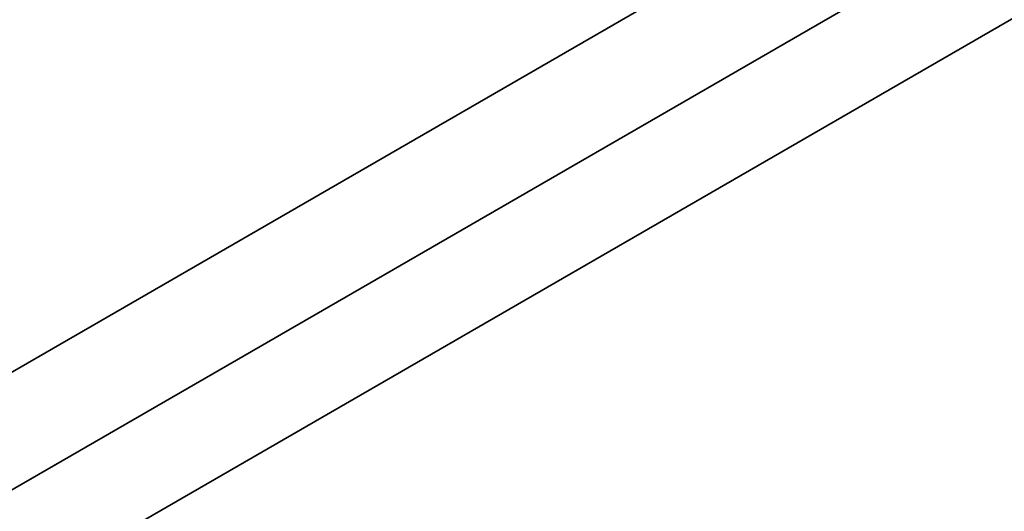
# Model space of a CAD drawing. Extents: x 18 to 355, y 24 to 255.
# Drawn here: x 245 to 250, y 103 to 106 of the extents above; entities that cross this region are included whole.
import ezdxf

# ---------------------------------------------------------------- set-up
doc = ezdxf.new("R2010")
doc.units = 0
doc.header["$LTSCALE"] = 30
doc.header["$MEASUREMENT"] = 0
for name, color, linetype in [('1', 4, 'CONTINUOUS'), ('AFUTL-3-BSPT', 4, 'CONTINUOUS'), ('AFUTL-3-EDPL', 9, 'CONTINUOUS'), ('AFUTL-3-TPLW', 45, 'CONTINUOUS')]:
    doc.layers.add(name, color=color, linetype=linetype)

# ---------------------------------------------------------------- blocks, each defined once
blk = doc.blocks.new('KITBLPLDM30NNNNMP-EDGE')
at = {"layer": 'AFUTL-3-BSPT'}
for points in [[(0.5504, -28.6807, 27.875), (0.5504, -28.6807, 27.625), (0.5504, -20.6807, 27.625), (0.5504, -20.6807, 27.875)], [(0.5504, -28.6807, 27.625), (0.5504, -20.6807, 27.625), (8.5504, -20.6807, 27.625), (8.5504, -28.6807, 27.625)]]:
    blk.add_3dface(points, dxfattribs=at)
at = {"layer": 'AFUTL-3-EDPL'}
blk.add_3dface([(0, 0, 29), (0, 0, 27.875), (0, -30, 27.875), (0, -30, 29)], dxfattribs=at)
at = {"layer": 'AFUTL-3-TPLW', "invisible_edges": 1}
for points in [[(0, -30, 27.875), (25.9808, 15, 27.875), (0, 0, 27.875)], [(0, -30, 29), (25.9808, 15, 29), (0, 0, 29)]]:
    blk.add_3dface(points, dxfattribs=at)
blk = doc.blocks.new('TBLLEG-PLRNL-29')
at = {"layer": 'AFUTL-3-BSPT'}
for points in [[(0.5, -8.5, 27.875), (0.5, -8.5, 27.625), (0.5, -0.5, 27.625), (0.5, -0.5, 27.875)], [(0.5, -0.5, 27.625), (8.5, -0.5, 27.625), (8.5, -8.5, 27.625), (0.5, -8.5, 27.625)]]:
    blk.add_3dface(points, dxfattribs=at)
blk = doc.blocks.new('KITBLPLRT3036NNNNMP-EDGE')
at = {"layer": 'AFUTL-3-EDPL'}
blk.add_3dface([(0, -30, 27.75), (0, 0, 27.75), (0, 0, 29), (0, -30, 29)], dxfattribs=at)
at = {"layer": 'AFUTL-3-TPLW'}
for points in [[(0, 0, 29), (36, 0, 29), (36, -30, 29), (0, -30, 29)], [(0, 0, 27.75), (36, 0, 27.75), (36, -30, 27.75), (0, -30, 27.75)]]:
    blk.add_3dface(points, dxfattribs=at)
at = {"layer": '1'}
blk.add_blockref('TBLLEG-PLRNL-29', (0, 0), dxfattribs=at)

msp = doc.modelspace()

# ---------------------------------------------------------------- block references
at = {"layer": '1'}
for name, p, rotation in [('KITBLPLDM30NNNNMP-EDGE', (226.1056, 92.243), 119.9999999999997), ('KITBLPLRT3036NNNNMP-EDGE', (252.0863, 107.243), 299.9999999838609)]:
    msp.add_blockref(name, p, dxfattribs=dict(at, rotation=rotation))

doc.saveas('drawing.dxf')
